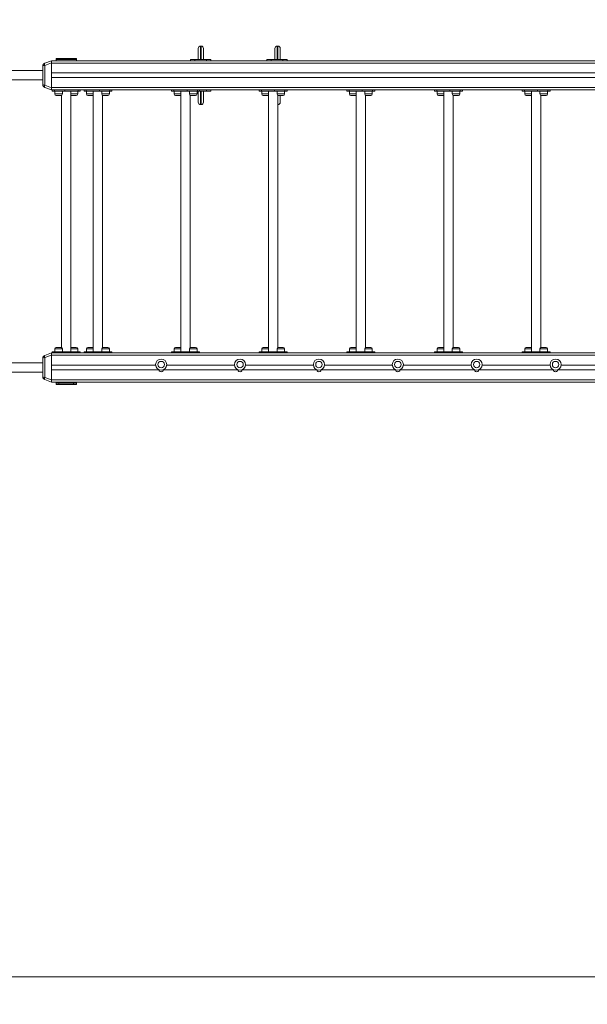
# Model space of a CAD drawing. Units: millimetres. Extents: x 61 to 146, y 54 to 232.
# Drawn here: x 93 to 113, y 92 to 125 of the extents above; entities that cross this region are included whole.
import ezdxf

# ---------------------------------------------------------------- set-up
doc = ezdxf.new("R2010")
doc.units = ezdxf.units.MM
doc.styles.add('SLDTEXTSTYLE0', font='TXT', dxfattribs={"width": 0.663})
doc.dimstyles.new('SLDDIMSTYLE0', dxfattribs={"dimtxt": 5, "dimasz": 3.302, "dimexe": 0, "dimexo": 0.0625, "dimgap": 1.25, "dimtad": 2, "dimlfac": 100, "dimrnd": 1e-09, "dimzin": 12, "dimdsep": 46, "dimtxsty": 'SLDTEXTSTYLE0', "dimsah": 1, "dimcen": 0.09, "dimadec": 0, "dimazin": 0, "dimtfac": 1, "dimtofl": 0, "dimtmove": 0, "dimatfit": 3, "dimfxl": 0, "dimfrac": 2, "dimtolj": 1, "dimtzin": 12, "dimarcsym": 0})

# ---------------------------------------------------------------- blocks, each defined once
blk = doc.blocks.new('*D4')
at = {"color": 7, "linetype": 'Continuous', "lineweight": 0}
for p, q in [((124.523, 133.071), (80.73, 133.071)), ((81.73, 133.071), (81.73, 92.716)), ((117.468, 92.716), (80.73, 92.716))]:
    blk.add_line(p, q, dxfattribs=at)
for points in [[(81.73, 133.071), (81.222, 129.769), (82.238, 129.769)], [(81.73, 92.716), (82.238, 96.018), (81.222, 96.018)]]:
    blk.add_solid(points, dxfattribs=at)
at = {"color": 7, "linetype": 'Continuous', "lineweight": 0, "insert": (75.285, 106.224), "char_height": 5, "attachment_point": 1, "rotation": 90, "style": 'SLDTEXTSTYLE0'}
blk.add_mtext('4050', dxfattribs=at)
blk = doc.blocks.new('*D5')
at = {"color": 7, "linetype": 'Continuous', "lineweight": 0}
for p, q in [((87.068, 114.571), (87.068, 76.114)), ((126.614, 111.962), (126.614, 76.114)), ((87.068, 77.114), (126.614, 77.114))]:
    blk.add_line(p, q, dxfattribs=at)
for points in [[(87.068, 77.114), (90.37, 76.606), (90.37, 77.622)], [(126.614, 77.114), (123.312, 77.622), (123.312, 76.606)]]:
    blk.add_solid(points, dxfattribs=at)
at = {"color": 7, "linetype": 'Continuous', "lineweight": 0, "insert": (101.606, 83.56), "char_height": 5, "attachment_point": 1, "style": 'SLDTEXTSTYLE0'}
blk.add_mtext('4000', dxfattribs=at)

msp = doc.modelspace()

# ---------------------------------------------------------------- linework, layer by layer
at = {"color": 7, "linetype": 'Continuous', "lineweight": 15}
for p, q in [((99.46729, 124.11135), (99.46729, 124.49093)), ((99.56729, 124.57093), (99.5473, 124.57093)), ((99.6473, 124.49093), (99.6473, 124.11135)), ((102.09322, 124.11135), (102.09322, 124.49093)), ((102.19322, 124.57093), (102.17322, 124.57093)), ((102.27322, 124.49093), (102.27322, 124.11135)), ((94.21362, 123.98611), (94.44783, 124.07135)), ((94.44783, 123.99617), (94.21362, 123.91093)), ((94.44783, 124.07135), (113.99337, 124.07135)), ((94.44783, 124.07135), (94.44783, 123.99617)), ((94.44783, 123.14652), (94.44783, 123.99617)), ((94.59783, 124.11135), (94.59783, 124.15135)), ((94.59783, 124.15135), (94.69783, 124.15135)), ((94.69783, 124.11135), (94.59783, 124.11135)), ((94.59783, 124.07135), (94.59783, 124.11135)), ((94.69783, 124.15135), (94.69783, 124.11135)), ((94.69783, 124.15135), (95.19783, 124.15135)), ((94.69783, 124.11135), (95.19783, 124.11135)), ((95.19783, 124.11135), (95.19783, 124.15135)), ((95.19783, 124.15135), (95.29783, 124.15135)), ((95.29783, 124.11135), (95.19783, 124.11135)), ((95.29783, 124.15135), (95.29783, 124.11135)), ((95.29783, 124.07135), (95.29783, 124.11135)), ((99.20003, 124.07135), (99.20003, 124.11135)), ((99.20003, 124.11135), (99.35003, 124.11135)), ((99.35003, 124.11135), (99.35003, 124.07135)), ((99.75003, 124.11135), (99.35003, 124.11135)), ((99.75003, 124.07135), (99.75003, 124.11135)), ((99.75003, 124.11135), (99.90003, 124.11135)), ((99.90003, 124.11135), (99.90003, 124.07135)), ((101.81531, 124.07135), (101.81531, 124.11135)), ((101.81531, 124.11135), (101.96531, 124.11135)), ((101.96531, 124.11135), (101.96531, 124.07135)), ((102.36531, 124.11135), (101.96531, 124.11135)), ((102.36531, 124.07135), (102.36531, 124.11135)), ((102.36531, 124.11135), (102.51531, 124.11135)), ((102.51531, 124.11135), (102.51531, 124.07135)), ((94.14783, 123.73135), (88.22783, 123.73135)), ((94.14783, 123.25056), (94.14783, 123.89214)), ((94.21362, 123.91093), (94.21362, 123.23177)), ((94.44783, 123.65135), (94.44783, 123.99135)), ((88.22783, 123.41135), (94.14783, 123.41135)), ((94.44783, 123.65135), (114.08475, 123.65135)), ((94.44783, 123.49135), (114.11722, 123.49135)), ((94.44783, 123.15135), (94.44783, 123.49135)), ((94.21362, 123.23177), (94.44783, 123.14652)), ((94.44783, 123.07135), (94.21362, 123.15659)), ((94.44783, 123.14652), (94.44783, 123.07135)), ((94.44783, 123.07135), (96.10106, 123.07135)), ((94.47155, 123.07135), (94.47155, 123.03135)), ((94.54478, 123.03135), (94.47155, 123.03135)), ((94.54478, 123.03135), (94.54478, 123.07135)), ((94.89833, 123.03135), (94.54478, 123.03135)), ((94.5562, 123.03135), (94.5562, 122.93135)), ((94.8162, 122.93135), (94.8162, 123.03135)), ((94.89833, 123.07135), (94.89833, 123.03135)), ((95.35088, 123.03135), (94.89833, 123.03135)), ((95.10783, 114.11135), (95.10783, 123.03135)), ((95.33946, 122.93135), (95.33946, 123.03135)), ((95.35088, 123.03135), (95.35088, 123.07135)), ((95.4241, 123.03135), (95.35088, 123.03135)), ((95.4241, 123.03135), (95.4241, 123.07135)), ((95.55653, 123.07135), (95.55653, 123.03135)), ((95.62975, 123.03135), (95.55653, 123.03135)), ((95.62975, 123.07135), (95.62975, 123.03135)), ((96.0823, 123.03135), (95.62975, 123.03135)), ((95.64117, 123.03135), (95.64117, 122.93135)), ((95.8728, 123.03135), (95.8728, 114.11135)), ((96.0823, 123.03135), (96.0823, 123.07135)), ((96.43585, 123.03135), (96.0823, 123.03135)), ((96.10106, 123.07135), (96.4171, 123.07135)), ((96.16443, 123.03135), (96.16443, 122.93135)), ((96.4171, 123.07135), (99.10106, 123.07135)), ((96.42443, 122.93135), (96.42443, 123.03135)), ((96.43585, 123.03135), (96.43585, 123.07135)), ((96.50908, 123.03135), (96.43585, 123.03135)), ((96.50908, 123.03135), (96.50908, 123.07135)), ((98.55653, 123.07135), (98.55653, 123.03135)), ((98.62975, 123.03135), (98.55653, 123.03135)), ((98.62975, 123.07135), (98.62975, 123.03135)), ((99.0823, 123.03135), (98.62975, 123.03135)), ((98.64117, 123.03135), (98.64117, 122.93135)), ((98.8728, 123.03135), (98.8728, 114.11135)), ((99.0823, 123.03135), (99.0823, 123.07135)), ((99.43585, 123.03135), (99.0823, 123.03135)), ((99.10106, 123.07135), (99.4171, 123.07135)), ((99.16443, 123.03135), (99.16443, 122.93135)), ((99.4171, 123.07135), (102.10106, 123.07135)), ((99.42443, 122.93135), (99.42443, 123.03135)), ((99.43585, 123.03135), (99.43585, 123.07135)), ((99.50908, 123.03135), (99.43585, 123.03135)), ((99.46729, 122.65093), (99.46729, 123.03135)), ((99.50908, 123.03135), (99.50908, 123.07135)), ((99.75003, 123.03135), (99.50908, 123.03135)), ((99.6473, 123.03135), (99.6473, 122.65093)), ((99.75003, 123.03135), (99.75003, 123.07135)), ((99.90003, 123.03135), (99.75003, 123.03135)), ((99.90003, 123.07135), (99.90003, 123.03135)), ((101.55653, 123.07135), (101.55653, 123.03135)), ((101.62975, 123.03135), (101.55653, 123.03135)), ((101.62975, 123.07135), (101.62975, 123.03135)), ((102.0823, 123.03135), (101.62975, 123.03135)), ((101.64117, 123.03135), (101.64117, 122.93135)), ((101.8728, 123.03135), (101.8728, 114.11135)), ((102.0823, 123.03135), (102.0823, 123.07135)), ((102.43585, 123.03135), (102.0823, 123.03135)), ((102.10106, 123.07135), (102.4171, 123.07135)), ((102.16443, 123.03135), (102.16443, 122.93135)), ((102.4171, 123.07135), (105.10106, 123.07135)), ((102.42443, 122.93135), (102.42443, 123.03135)), ((102.43585, 123.03135), (102.43585, 123.07135)), ((102.50908, 123.03135), (102.43585, 123.03135)), ((102.50908, 123.03135), (102.50908, 123.07135)), ((102.51531, 123.03135), (102.50908, 123.03135)), ((102.51531, 123.07135), (102.51531, 123.03135)), ((104.55653, 123.07135), (104.55653, 123.03135)), ((104.62975, 123.03135), (104.55653, 123.03135)), ((104.62975, 123.07135), (104.62975, 123.03135)), ((105.0823, 123.03135), (104.62975, 123.03135)), ((104.64117, 123.03135), (104.64117, 122.93135)), ((104.8728, 123.03135), (104.8728, 114.11135)), ((105.0823, 123.03135), (105.0823, 123.07135)), ((105.43585, 123.03135), (105.0823, 123.03135)), ((105.10106, 123.07135), (105.4171, 123.07135)), ((105.16443, 123.03135), (105.16443, 122.93135)), ((105.4171, 123.07135), (108.10106, 123.07135)), ((105.42443, 122.93135), (105.42443, 123.03135)), ((105.43585, 123.03135), (105.43585, 123.07135)), ((105.50908, 123.03135), (105.43585, 123.03135)), ((105.50908, 123.03135), (105.50908, 123.07135)), ((107.55653, 123.07135), (107.55653, 123.03135)), ((107.62975, 123.03135), (107.55653, 123.03135)), ((107.62975, 123.07135), (107.62975, 123.03135)), ((108.0823, 123.03135), (107.62975, 123.03135)), ((107.64117, 123.03135), (107.64117, 122.93135)), ((107.8728, 123.03135), (107.8728, 114.11135)), ((108.0823, 123.03135), (108.0823, 123.07135)), ((108.43585, 123.03135), (108.0823, 123.03135)), ((108.10106, 123.07135), (108.4171, 123.07135)), ((108.16443, 123.03135), (108.16443, 122.93135)), ((108.4171, 123.07135), (111.10106, 123.07135)), ((108.42443, 122.93135), (108.42443, 123.03135)), ((108.43585, 123.03135), (108.43585, 123.07135)), ((108.50908, 123.03135), (108.43585, 123.03135)), ((108.50908, 123.03135), (108.50908, 123.07135)), ((110.55653, 123.07135), (110.55653, 123.03135)), ((110.62975, 123.03135), (110.55653, 123.03135)), ((110.62975, 123.07135), (110.62975, 123.03135)), ((111.0823, 123.03135), (110.62975, 123.03135)), ((110.64117, 123.03135), (110.64117, 122.93135)), ((110.8728, 123.03135), (110.8728, 114.11135)), ((111.0823, 123.03135), (111.0823, 123.07135)), ((111.43585, 123.03135), (111.0823, 123.03135)), ((111.10106, 123.07135), (111.4171, 123.07135)), ((111.16443, 123.03135), (111.16443, 122.93135)), ((111.4171, 123.07135), (114.10106, 123.07135)), ((111.42443, 122.93135), (111.42443, 123.03135)), ((111.43585, 123.03135), (111.43585, 123.07135)), ((111.50908, 123.03135), (111.43585, 123.03135)), ((111.50908, 123.03135), (111.50908, 123.07135)), ((94.7662, 122.88135), (94.6062, 122.88135)), ((94.78783, 122.88627), (94.78783, 114.25643)), ((95.28946, 122.88135), (95.12946, 122.88135)), ((95.85117, 122.88135), (95.69117, 122.88135)), ((96.1928, 114.25643), (96.1928, 122.88627)), ((96.37443, 122.88135), (96.21443, 122.88135)), ((98.85117, 122.88135), (98.69117, 122.88135)), ((99.1928, 114.25643), (99.1928, 122.88627)), ((99.37443, 122.88135), (99.21443, 122.88135)), ((101.85117, 122.88135), (101.69117, 122.88135)), ((102.1928, 114.25643), (102.1928, 122.88627)), ((102.37443, 122.88135), (102.21443, 122.88135)), ((102.27322, 122.88135), (102.27322, 122.65093)), ((104.85117, 122.88135), (104.69117, 122.88135)), ((105.1928, 114.25643), (105.1928, 122.88627)), ((105.37443, 122.88135), (105.21443, 122.88135)), ((107.85117, 122.88135), (107.69117, 122.88135)), ((108.1928, 114.25643), (108.1928, 122.88627)), ((108.37443, 122.88135), (108.21443, 122.88135)), ((110.85117, 122.88135), (110.69117, 122.88135)), ((111.1928, 114.25643), (111.1928, 122.88627)), ((111.37443, 122.88135), (111.21443, 122.88135)), ((99.5473, 122.57093), (99.56729, 122.57093)), ((102.1928, 122.57093), (102.19322, 122.57093)), ((94.6062, 114.26135), (94.7662, 114.26135)), ((95.12946, 114.26135), (95.28946, 114.26135)), ((95.69117, 114.26135), (95.77117, 114.26135)), ((95.77117, 114.26135), (95.85117, 114.26135)), ((96.21443, 114.26135), (96.29443, 114.26135)), ((96.29443, 114.26135), (96.37443, 114.26135)), ((98.69117, 114.26135), (98.77117, 114.26135)), ((98.77117, 114.26135), (98.85117, 114.26135)), ((99.21443, 114.26135), (99.29443, 114.26135)), ((99.29443, 114.26135), (99.37443, 114.26135)), ((101.69117, 114.26135), (101.77117, 114.26135)), ((101.77117, 114.26135), (101.85117, 114.26135)), ((102.21443, 114.26135), (102.29443, 114.26135)), ((102.29443, 114.26135), (102.37443, 114.26135)), ((104.69117, 114.26135), (104.77117, 114.26135)), ((104.77117, 114.26135), (104.85117, 114.26135)), ((105.21443, 114.26135), (105.29443, 114.26135)), ((105.29443, 114.26135), (105.37443, 114.26135)), ((107.69117, 114.26135), (107.77117, 114.26135)), ((107.77117, 114.26135), (107.85117, 114.26135)), ((108.21443, 114.26135), (108.29443, 114.26135)), ((108.29443, 114.26135), (108.37443, 114.26135)), ((110.69117, 114.26135), (110.77117, 114.26135)), ((110.77117, 114.26135), (110.85117, 114.26135)), ((111.21443, 114.26135), (111.29443, 114.26135)), ((111.29443, 114.26135), (111.37443, 114.26135)), ((94.14783, 113.25056), (94.14783, 113.89214)), ((94.21362, 113.98611), (94.44783, 114.07135)), ((94.44783, 113.99617), (94.21362, 113.91093)), ((94.21362, 113.91093), (94.21362, 113.23177)), ((94.44783, 114.07135), (96.10106, 114.07135)), ((94.44783, 114.07135), (94.44783, 113.99617)), ((94.44783, 113.14652), (94.44783, 113.99617)), ((94.44783, 113.65135), (94.44783, 113.99135)), ((94.47155, 114.11135), (94.47155, 114.07135)), ((94.47155, 114.11135), (94.54478, 114.11135)), ((94.54478, 114.11135), (94.89833, 114.11135)), ((94.54478, 114.07135), (94.54478, 114.11135)), ((94.5562, 114.21135), (94.5562, 114.11135)), ((94.8162, 114.11135), (94.8162, 114.21135)), ((94.89833, 114.11135), (94.89833, 114.07135)), ((95.35088, 114.11135), (94.89833, 114.11135)), ((95.33946, 114.11135), (95.33946, 114.21135)), ((95.35088, 114.07135), (95.35088, 114.11135)), ((95.35088, 114.11135), (95.4241, 114.11135)), ((95.4241, 114.07135), (95.4241, 114.11135)), ((95.55653, 114.11135), (95.55653, 114.07135)), ((95.55653, 114.11135), (95.62975, 114.11135)), ((95.62975, 114.11135), (95.62975, 114.07135)), ((96.0823, 114.11135), (95.62975, 114.11135)), ((95.64117, 114.21135), (95.64117, 114.11135)), ((96.0823, 114.07135), (96.0823, 114.11135)), ((96.0823, 114.11135), (96.43585, 114.11135)), ((96.4171, 114.07135), (96.10106, 114.07135)), ((96.16443, 114.21135), (96.16443, 114.11135)), ((96.4171, 114.07135), (99.10106, 114.07135)), ((96.42443, 114.11135), (96.42443, 114.21135)), ((96.43585, 114.07135), (96.43585, 114.11135)), ((96.43585, 114.11135), (96.50908, 114.11135)), ((96.50908, 114.07135), (96.50908, 114.11135)), ((98.55653, 114.11135), (98.55653, 114.07135)), ((98.55653, 114.11135), (98.62975, 114.11135)), ((98.62975, 114.11135), (98.62975, 114.07135)), ((99.0823, 114.11135), (98.62975, 114.11135)), ((98.64117, 114.21135), (98.64117, 114.11135)), ((99.0823, 114.07135), (99.0823, 114.11135)), ((99.0823, 114.11135), (99.43585, 114.11135)), ((99.4171, 114.07135), (99.10106, 114.07135)), ((99.16443, 114.21135), (99.16443, 114.11135)), ((99.4171, 114.07135), (102.10106, 114.07135)), ((99.42443, 114.11135), (99.42443, 114.21135)), ((99.43585, 114.07135), (99.43585, 114.11135)), ((99.43585, 114.11135), (99.50908, 114.11135)), ((99.50908, 114.07135), (99.50908, 114.11135)), ((101.55653, 114.11135), (101.55653, 114.07135)), ((101.55653, 114.11135), (101.62975, 114.11135)), ((101.62975, 114.11135), (101.62975, 114.07135)), ((102.0823, 114.11135), (101.62975, 114.11135)), ((101.64117, 114.21135), (101.64117, 114.11135)), ((102.0823, 114.07135), (102.0823, 114.11135)), ((102.0823, 114.11135), (102.43585, 114.11135)), ((102.4171, 114.07135), (102.10106, 114.07135)), ((102.16443, 114.21135), (102.16443, 114.11135)), ((102.4171, 114.07135), (105.10106, 114.07135)), ((102.42443, 114.11135), (102.42443, 114.21135)), ((102.43585, 114.07135), (102.43585, 114.11135)), ((102.43585, 114.11135), (102.50908, 114.11135)), ((102.50908, 114.07135), (102.50908, 114.11135)), ((104.55653, 114.11135), (104.55653, 114.07135)), ((104.55653, 114.11135), (104.62975, 114.11135)), ((104.62975, 114.11135), (104.62975, 114.07135)), ((105.0823, 114.11135), (104.62975, 114.11135)), ((104.64117, 114.21135), (104.64117, 114.11135)), ((105.0823, 114.07135), (105.0823, 114.11135)), ((105.0823, 114.11135), (105.43585, 114.11135)), ((105.4171, 114.07135), (105.10106, 114.07135)), ((105.16443, 114.21135), (105.16443, 114.11135)), ((105.4171, 114.07135), (108.10106, 114.07135)), ((105.42443, 114.11135), (105.42443, 114.21135)), ((105.43585, 114.07135), (105.43585, 114.11135)), ((105.43585, 114.11135), (105.50908, 114.11135)), ((105.50908, 114.07135), (105.50908, 114.11135)), ((107.55653, 114.11135), (107.55653, 114.07135)), ((107.55653, 114.11135), (107.62975, 114.11135)), ((107.62975, 114.11135), (107.62975, 114.07135)), ((108.0823, 114.11135), (107.62975, 114.11135)), ((107.64117, 114.21135), (107.64117, 114.11135)), ((108.0823, 114.07135), (108.0823, 114.11135)), ((108.0823, 114.11135), (108.43585, 114.11135)), ((108.4171, 114.07135), (108.10106, 114.07135)), ((108.16443, 114.21135), (108.16443, 114.11135)), ((108.4171, 114.07135), (111.10106, 114.07135)), ((108.42443, 114.11135), (108.42443, 114.21135)), ((108.43585, 114.07135), (108.43585, 114.11135)), ((108.43585, 114.11135), (108.50908, 114.11135)), ((108.50908, 114.07135), (108.50908, 114.11135)), ((110.55653, 114.11135), (110.55653, 114.07135)), ((110.55653, 114.11135), (110.62975, 114.11135)), ((110.62975, 114.11135), (110.62975, 114.07135)), ((111.0823, 114.11135), (110.62975, 114.11135)), ((110.64117, 114.21135), (110.64117, 114.11135)), ((111.0823, 114.07135), (111.0823, 114.11135)), ((111.0823, 114.11135), (111.43585, 114.11135)), ((111.4171, 114.07135), (111.10106, 114.07135)), ((111.16443, 114.21135), (111.16443, 114.11135)), ((111.4171, 114.07135), (114.10106, 114.07135)), ((111.42443, 114.11135), (111.42443, 114.21135)), ((111.43585, 114.07135), (111.43585, 114.11135)), ((111.43585, 114.11135), (111.50908, 114.11135)), ((111.50908, 114.07135), (111.50908, 114.11135)), ((94.14783, 113.73135), (88.22783, 113.73135)), ((94.44783, 113.65135), (98.00888, 113.65135)), ((98.38677, 113.65135), (100.70888, 113.65135)), ((101.08677, 113.65135), (103.40888, 113.65135)), ((103.78677, 113.65135), (106.10888, 113.65135)), ((106.48677, 113.65135), (108.80888, 113.65135)), ((109.18677, 113.65135), (111.50888, 113.65135)), ((111.88677, 113.65135), (114.1172, 113.65135)), ((88.22783, 113.41135), (94.14783, 113.41135)), ((94.21362, 113.23177), (94.44783, 113.14652)), ((94.44783, 113.15135), (94.44783, 113.49135)), ((94.44783, 113.49135), (98.12299, 113.49135)), ((98.27266, 113.49135), (100.82299, 113.49135)), ((100.97266, 113.49135), (103.523, 113.49135)), ((103.67266, 113.49135), (106.223, 113.49135)), ((106.37266, 113.49135), (108.92299, 113.49135)), ((109.07266, 113.49135), (111.62299, 113.49135)), ((111.77266, 113.49135), (114.08452, 113.49135)), ((94.44783, 113.07135), (94.21362, 113.15659)), ((94.44783, 113.14652), (94.44783, 113.07135)), ((94.44783, 113.07135), (113.99317, 113.07135)), ((94.59783, 113.03135), (94.59783, 113.07135)), ((94.59783, 112.99135), (94.59783, 113.03135)), ((94.59783, 113.03135), (94.69783, 113.03135)), ((94.69783, 112.99135), (94.59783, 112.99135)), ((94.69783, 113.03135), (94.69783, 112.99135)), ((94.69783, 113.03135), (95.19783, 113.03135)), ((94.69783, 112.99135), (95.19783, 112.99135)), ((95.19783, 112.99135), (95.19783, 113.03135)), ((95.19783, 113.03135), (95.29783, 113.03135)), ((95.29783, 112.99135), (95.19783, 112.99135)), ((95.29783, 113.03135), (95.29783, 113.07135)), ((95.29783, 113.03135), (95.29783, 112.99135))]:
    msp.add_line(p, q, dxfattribs=at)
at = {"color": 8, "linetype": 'Continuous', "lineweight": 15}
for p, q in [((99.5473, 124.57093), (99.5473, 124.11135)), ((99.56729, 124.11135), (99.56729, 124.57093)), ((102.17322, 124.57093), (102.17322, 124.11135)), ((102.19322, 124.11135), (102.19322, 124.57093)), ((94.44783, 123.99135), (114.01121, 123.99135)), ((94.44783, 123.15135), (114.18295, 123.15135)), ((99.5473, 123.03135), (99.5473, 122.57093)), ((99.56729, 122.57093), (99.56729, 123.03135)), ((94.5562, 122.93135), (94.8162, 122.93135)), ((95.10783, 122.93135), (95.33946, 122.93135)), ((95.64117, 122.93135), (95.8728, 122.93135)), ((96.16443, 122.93135), (96.42443, 122.93135)), ((98.64117, 122.93135), (98.8728, 122.93135)), ((99.16443, 122.93135), (99.42443, 122.93135)), ((101.64117, 122.93135), (101.8728, 122.93135)), ((102.16443, 122.93135), (102.42443, 122.93135)), ((102.19322, 122.57093), (102.19322, 122.88607)), ((104.64117, 122.93135), (104.8728, 122.93135)), ((105.16443, 122.93135), (105.42443, 122.93135)), ((107.64117, 122.93135), (107.8728, 122.93135)), ((108.16443, 122.93135), (108.42443, 122.93135)), ((110.64117, 122.93135), (110.8728, 122.93135)), ((111.16443, 122.93135), (111.42443, 122.93135)), ((94.44783, 113.99135), (114.18279, 113.99135)), ((94.8162, 114.21135), (94.5562, 114.21135)), ((95.33946, 114.21135), (95.10783, 114.21135)), ((95.77117, 114.21135), (95.64117, 114.21135)), ((95.8728, 114.21135), (95.77117, 114.21135)), ((96.29443, 114.21135), (96.16443, 114.21135)), ((96.42443, 114.21135), (96.29443, 114.21135)), ((98.77117, 114.21135), (98.64117, 114.21135)), ((98.8728, 114.21135), (98.77117, 114.21135)), ((99.29443, 114.21135), (99.16443, 114.21135)), ((99.42443, 114.21135), (99.29443, 114.21135)), ((101.77117, 114.21135), (101.64117, 114.21135)), ((101.8728, 114.21135), (101.77117, 114.21135)), ((102.29443, 114.21135), (102.16443, 114.21135)), ((102.42443, 114.21135), (102.29443, 114.21135)), ((104.77117, 114.21135), (104.64117, 114.21135)), ((104.8728, 114.21135), (104.77117, 114.21135)), ((105.29443, 114.21135), (105.16443, 114.21135)), ((105.42443, 114.21135), (105.29443, 114.21135)), ((107.77117, 114.21135), (107.64117, 114.21135)), ((107.8728, 114.21135), (107.77117, 114.21135)), ((108.29443, 114.21135), (108.16443, 114.21135)), ((108.42443, 114.21135), (108.29443, 114.21135)), ((110.77117, 114.21135), (110.64117, 114.21135)), ((110.8728, 114.21135), (110.77117, 114.21135)), ((111.29443, 114.21135), (111.16443, 114.21135)), ((111.42443, 114.21135), (111.29443, 114.21135)), ((94.44783, 113.15135), (114.01112, 113.15135))]:
    msp.add_line(p, q, dxfattribs=at)
at = {"color": 7, "linetype": 'Continuous', "lineweight": 15, "flags": 128}
for points in [[(94.21362, 123.91093), (94.20968, 123.92461), (94.20677, 123.93784), (94.20498, 123.95018), (94.20437, 123.96123), (94.20498, 123.97062), (94.20677, 123.97805), (94.20968, 123.98327), (94.21362, 123.98611)], [(94.21362, 123.15659), (94.20968, 123.15943), (94.20677, 123.16465), (94.20498, 123.17208), (94.20437, 123.18147), (94.20498, 123.19252), (94.20677, 123.20486), (94.20968, 123.21809), (94.21362, 123.23177)], [(94.21362, 113.91093), (94.20968, 113.92461), (94.20677, 113.93784), (94.20498, 113.95018), (94.20437, 113.96123), (94.20498, 113.97062), (94.20677, 113.97805), (94.20968, 113.98327), (94.21362, 113.98611)], [(94.21362, 113.15659), (94.20968, 113.15943), (94.20677, 113.16465), (94.20498, 113.17208), (94.20437, 113.18147), (94.20498, 113.19252), (94.20677, 113.20486), (94.20968, 113.21809), (94.21362, 113.23177)]]:
    msp.add_lwpolyline(points, dxfattribs=at)
at = {"color": 7, "linetype": 'Continuous', "lineweight": 15}
for centre, radius in [((98.19783, 113.67135), 0.19), ((98.19783, 113.67135), 0.11), ((100.89783, 113.67135), 0.19), ((100.89783, 113.67135), 0.11), ((103.59783, 113.67135), 0.19), ((103.59783, 113.67135), 0.11), ((106.29783, 113.67135), 0.19), ((106.29783, 113.67135), 0.11), ((108.99783, 113.67135), 0.19), ((108.99783, 113.67135), 0.11), ((111.69783, 113.67135), 0.19), ((111.69783, 113.67135), 0.11)]:
    msp.add_circle(centre, radius, dxfattribs=at)
for centre, radius, start, end in [((99.5473, 124.49093), 0.08, 90, 180), ((99.5673, 124.49093), 0.08, 0, 90), ((102.17322, 124.49093), 0.08, 90, 180), ((102.19322, 124.49093), 0.08, 0, 90), ((94.24783, 123.89214), 0.1, 110, 180), ((94.24783, 123.25056), 0.1, 180, 250), ((94.6062, 122.93135), 0.05, 180, 270), ((94.7662, 122.93135), 0.05, 270, 0), ((95.12946, 122.93135), 0.05, 244.367948, 270), ((95.28946, 122.93135), 0.05, 270, 0), ((95.69117, 122.93135), 0.05, 180, 270), ((95.85117, 122.93135), 0.05, 270, 295.632052), ((96.21443, 122.93135), 0.05, 180, 270), ((96.37443, 122.93135), 0.05, 270, 0), ((98.69117, 122.93135), 0.05, 180, 270), ((98.85117, 122.93135), 0.05, 270, 295.632052), ((99.21443, 122.93135), 0.05, 180, 270), ((99.37443, 122.93135), 0.05, 270, 0), ((99.5473, 122.65093), 0.08, 180, 270), ((99.5673, 122.65093), 0.08, 270, 0), ((101.69117, 122.93135), 0.05, 180, 270), ((101.85117, 122.93135), 0.05, 270, 295.632052), ((102.21443, 122.93135), 0.05, 180, 270), ((102.19322, 122.65093), 0.08, 270, 0), ((102.37443, 122.93135), 0.05, 270, 0), ((104.69117, 122.93135), 0.05, 180, 270), ((104.85117, 122.93135), 0.05, 270, 295.632052), ((105.21443, 122.93135), 0.05, 180, 270), ((105.37443, 122.93135), 0.05, 270, 0), ((107.69117, 122.93135), 0.05, 180, 270), ((107.85117, 122.93135), 0.05, 270, 295.632052), ((108.21443, 122.93135), 0.05, 180, 270), ((108.37443, 122.93135), 0.05, 270, 0), ((110.69117, 122.93135), 0.05, 180, 270), ((110.85117, 122.93135), 0.05, 270, 295.632052), ((111.21443, 122.93135), 0.05, 180, 270), ((111.37443, 122.93135), 0.05, 270, 0), ((94.6062, 114.21135), 0.05, 90, 180), ((94.7662, 114.21135), 0.05, 0, 90), ((95.12946, 114.21135), 0.05, 90, 115.632052), ((95.28946, 114.21135), 0.05, 0, 90), ((95.69117, 114.21135), 0.05, 90, 180), ((95.85117, 114.21135), 0.05, 64.367948, 90), ((96.21443, 114.21135), 0.05, 90, 180), ((96.37443, 114.21135), 0.05, 0, 90), ((98.69117, 114.21135), 0.05, 90, 180), ((98.85117, 114.21135), 0.05, 64.367948, 90), ((99.21443, 114.21135), 0.05, 90, 180), ((99.37443, 114.21135), 0.05, 0, 90), ((101.69117, 114.21135), 0.05, 90, 180), ((101.85117, 114.21135), 0.05, 64.367948, 90), ((102.21443, 114.21135), 0.05, 90, 180), ((102.37443, 114.21135), 0.05, 0, 90), ((104.69117, 114.21135), 0.05, 90, 180), ((104.85117, 114.21135), 0.05, 64.367948, 90), ((105.21443, 114.21135), 0.05, 90, 180), ((105.37443, 114.21135), 0.05, 0, 90), ((107.69117, 114.21135), 0.05, 90, 180), ((107.85117, 114.21135), 0.05, 64.367948, 90), ((108.21443, 114.21135), 0.05, 90, 180), ((108.37443, 114.21135), 0.05, 0, 90), ((110.69117, 114.21135), 0.05, 90, 180), ((110.85117, 114.21135), 0.05, 64.367948, 90), ((111.21443, 114.21135), 0.05, 90, 180), ((111.37443, 114.21135), 0.05, 0, 90), ((94.24783, 113.89214), 0.1, 110, 180), ((94.24783, 113.25056), 0.1, 180, 250), ((98.19783, 113.49635), 0.075, 180, 0.3274), ((100.89783, 113.49635), 0.075, 180, 0.327405), ((103.59783, 113.49635), 0.075, 180, 0.32741), ((106.29783, 113.49635), 0.075, 180, 0.327408), ((108.99783, 113.49635), 0.075, 180, 0.327408), ((111.69783, 113.49635), 0.075, 180, 0.327406)]:
    msp.add_arc(centre, radius, start, end, dxfattribs=at)
for centre, start_param, end_param in [((94.24783, 123.89214), 1.91986218, 3.14159265), ((94.24783, 123.25056), 3.14159265, 4.36332313), ((94.24783, 113.89214), 1.91986218, 3.14159265), ((94.24783, 113.25056), 3.14159265, 4.36332313)]:
    msp.add_ellipse(centre, major_axis=(0.1, 0), ratio=0.2, start_param=start_param, end_param=end_param, dxfattribs=at)

# ---------------------------------------------------------------- dimensions: what is measured, and where the dimension line sits
at = {"color": 7, "linetype": 'Continuous', "lineweight": 0}
for base, p1, p2, angle, picture, middle in [((81.72996, 92.71625), (124.523, 133.07135), (117.46783, 92.71625), 90, '*D4', (81.72996, 113.61321)), ((126.61389, 77.11443), (87.06783, 114.57135), (126.61389, 111.96182), 0, '*D5', (108.99478, 77.11443))]:
    dim = msp.add_linear_dim(base=base, p1=p1, p2=p2, angle=angle, dimstyle='SLDDIMSTYLE0', dxfattribs=at)
    dim.commit()
    dim.dimension.update_dxf_attribs({"geometry": picture, "text_midpoint": middle, "dimtype": 160})

doc.saveas('drawing.dxf')
